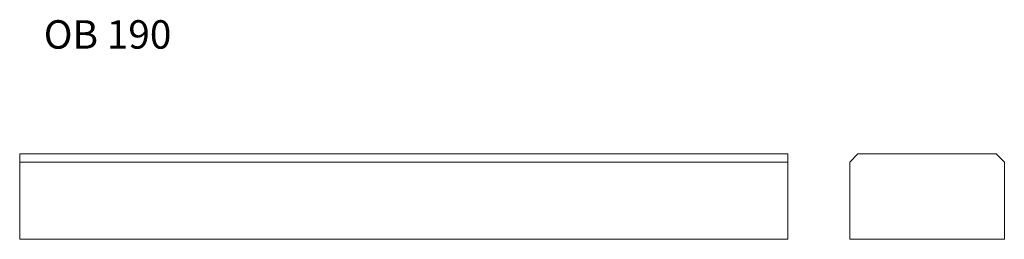
# Model space of a CAD drawing. Units: millimetres. Extents: x 187 to 1398, y 655 to 925.
import ezdxf

# ---------------------------------------------------------------- set-up
doc = ezdxf.new("R2010")
doc.units = ezdxf.units.MM
doc.header["$LTSCALE"] = 5
doc.styles.add('SLDTEXTSTYLE0', font='TXT', dxfattribs={"width": 0.663})

msp = doc.modelspace()

# ---------------------------------------------------------------- linework, layer by layer
at = {"color": 7, "linetype": 'Continuous', "lineweight": 15}
for p, q in [((186.7, 749.6), (186.7, 759.6)), ((1131.7, 759.6), (186.7, 759.6)), ((1131.7, 749.6), (1131.7, 759.6)), ((1217.8, 759.6), (1207.8, 749.6)), ((1387.8, 759.6), (1217.8, 759.6)), ((1397.8, 749.6), (1387.8, 759.6)), ((186.7, 654.6), (186.7, 749.6)), ((1131.7, 749.6), (186.7, 749.6)), ((1131.7, 654.6), (1131.7, 749.6)), ((1207.8, 749.6), (1207.8, 654.6)), ((1397.8, 654.6), (1397.8, 749.6)), ((1131.7, 654.6), (186.7, 654.6)), ((1207.8, 654.6), (1397.8, 654.6))]:
    msp.add_line(p, q, dxfattribs=at)

# ---------------------------------------------------------------- texts
at = {"color": 7, "linetype": 'Continuous', "lineweight": 0, "insert": (216.3, 924.2), "char_height": 35, "attachment_point": 1, "style": 'SLDTEXTSTYLE0'}
msp.add_mtext('OB 190', dxfattribs=at)

doc.saveas('drawing.dxf')
